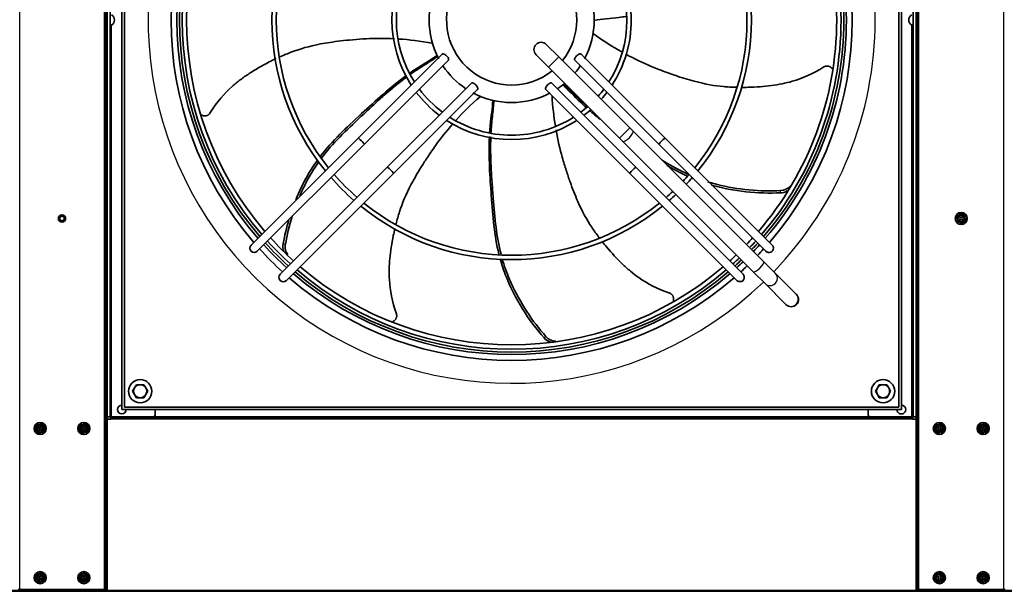
# Model space of a CAD drawing. Units: inches. Extents: x 0 to 655, y 0 to 425.
# Drawn here: x 352 to 394, y 246 to 271 of the extents above; entities that cross this region are included whole.
import ezdxf

# ---------------------------------------------------------------- set-up
doc = ezdxf.new("R2010")
doc.units = ezdxf.units.IN
doc.header["$LTSCALE"] = 66.666667
doc.header["$MEASUREMENT"] = 0
for name, color, linetype in [('0101N-0016A', 7, 'Continuous'), ('0105N-0035A', 7, 'Continuous'), ('0123N-0004A', 7, 'Continuous'), ('0510F-3720', 7, 'Continuous'), ('0510F-3723', 7, 'Continuous'), ('0510F-3727', 7, 'Continuous'), ('Default', 7, 'Continuous'), ('DUNLI_710', 7, 'Continuous')]:
    doc.layers.add(name, color=color, linetype=linetype)

# ---------------------------------------------------------------- blocks, each defined once
blk = doc.blocks.new('SE1')
at = {"layer": '0101N-0016A', "color": 7, "linetype": 'Continuous', "lineweight": 35}
for p, q in [((357.120826, 255.195012), (357.202016, 255.335637)), ((357.202016, 255.335637), (357.364395, 255.335637)), ((357.364395, 255.335637), (357.526775, 255.335637)), ((357.526775, 255.335637), (357.607965, 255.195012)), ((389.010589, 255.195012), (389.091779, 255.335637)), ((389.091779, 255.335637), (389.254159, 255.335637)), ((389.254159, 255.335637), (389.416539, 255.335637)), ((389.416539, 255.335637), (389.497729, 255.195012)), ((357.039636, 255.054387), (357.120826, 255.195012)), ((357.120826, 254.913762), (357.039636, 255.054387)), ((357.202016, 254.773137), (357.120826, 254.913762)), ((357.607965, 254.913762), (357.526775, 254.773137)), ((357.607965, 255.195012), (357.689155, 255.054387)), ((357.689155, 255.054387), (357.607965, 254.913762)), ((388.9294, 255.054387), (389.010589, 255.195012)), ((389.010589, 254.913762), (388.9294, 255.054387)), ((389.091779, 254.773137), (389.010589, 254.913762)), ((389.497729, 254.913762), (389.416539, 254.773137)), ((389.497729, 255.195012), (389.578919, 255.054387)), ((389.578919, 255.054387), (389.497729, 254.913762)), ((357.364395, 254.773137), (357.202016, 254.773137)), ((357.526775, 254.773137), (357.364395, 254.773137)), ((389.254159, 254.773137), (389.091779, 254.773137)), ((389.416539, 254.773137), (389.254159, 254.773137))]:
    blk.add_line(p, q, dxfattribs=at)
for centre, start, end in [((357.364395, 255.054387), 90, 150), ((357.364395, 255.054387), 30, 90), ((389.254159, 255.054387), 90, 150), ((389.254159, 255.054387), 30, 90), ((357.364395, 255.054387), 150, 210), ((357.364395, 255.054387), 210, 270), ((357.364395, 255.054387), 270, 330), ((357.364395, 255.054387), 330, 30), ((389.254159, 255.054387), 150, 210), ((389.254159, 255.054387), 210, 270), ((389.254159, 255.054387), 270, 330), ((389.254159, 255.054387), 330, 30)]:
    blk.add_arc(centre, 0.28125, start, end, dxfattribs=at)
at = {"layer": '0105N-0035A', "color": 7, "linetype": 'Continuous', "lineweight": 35}
for p, q in [((392.517198, 262.638141), (392.423452, 262.584017)), ((392.423452, 262.584017), (392.423452, 262.475769)), ((392.492854, 262.489936), (392.454834, 262.482175)), ((392.492854, 262.489936), (392.714034, 262.535086)), ((392.610944, 262.692265), (392.517198, 262.638141)), ((392.70469, 262.638141), (392.610944, 262.692265)), ((392.798436, 262.584017), (392.70469, 262.638141)), ((392.752054, 262.542847), (392.714034, 262.535086)), ((392.783435, 262.549253), (392.752054, 262.542847)), ((392.783435, 262.549253), (392.798436, 262.552315)), ((392.798436, 262.552315), (392.798436, 262.584017)), ((392.798436, 262.475769), (392.798436, 262.508674)), ((392.454834, 262.482175), (392.423452, 262.475769)), ((392.423452, 262.475769), (392.423452, 262.442864)), ((392.438453, 262.402284), (392.423452, 262.399222)), ((392.423452, 262.399222), (392.423452, 262.36752)), ((392.423452, 262.36752), (392.517198, 262.313396)), ((392.438453, 262.402284), (392.469834, 262.40869)), ((392.469834, 262.40869), (392.507854, 262.416451)), ((392.729034, 262.461601), (392.507854, 262.416451)), ((392.517198, 262.313396), (392.610944, 262.259272)), ((392.610944, 262.259272), (392.70469, 262.313396)), ((392.70469, 262.313396), (392.798436, 262.36752)), ((392.729034, 262.461601), (392.767054, 262.469363)), ((392.767054, 262.469363), (392.798436, 262.475769)), ((392.798436, 262.36752), (392.798436, 262.475769)), ((352.959862, 253.63976), (352.905738, 253.546014)), ((352.991564, 253.63976), (352.959862, 253.63976)), ((352.994626, 253.62476), (352.991564, 253.63976)), ((352.994626, 253.62476), (353.001032, 253.593378)), ((353.068111, 253.63976), (353.035206, 253.63976)), ((353.176359, 253.63976), (353.068111, 253.63976)), ((353.074517, 253.608379), (353.068111, 253.63976)), ((353.082278, 253.570359), (353.074517, 253.608379)), ((353.230483, 253.546014), (353.176359, 253.63976)), ((354.838862, 253.63976), (354.784738, 253.546014)), ((354.870564, 253.63976), (354.838862, 253.63976)), ((354.873626, 253.62476), (354.870564, 253.63976)), ((354.873626, 253.62476), (354.880032, 253.593378)), ((354.947111, 253.63976), (354.914206, 253.63976)), ((355.055359, 253.63976), (354.947111, 253.63976)), ((354.953517, 253.608379), (354.947111, 253.63976)), ((354.961278, 253.570359), (354.953517, 253.608379)), ((355.109483, 253.546014), (355.055359, 253.63976)), ((391.563195, 253.63976), (391.509071, 253.546014)), ((391.594897, 253.63976), (391.563195, 253.63976)), ((391.597959, 253.62476), (391.594897, 253.63976)), ((391.597959, 253.62476), (391.604365, 253.593378)), ((391.671444, 253.63976), (391.638539, 253.63976)), ((391.779692, 253.63976), (391.671444, 253.63976)), ((391.67785, 253.608379), (391.671444, 253.63976)), ((391.685611, 253.570359), (391.67785, 253.608379)), ((391.833817, 253.546014), (391.779692, 253.63976)), ((393.442195, 253.63976), (393.388071, 253.546014)), ((393.473897, 253.63976), (393.442195, 253.63976)), ((393.476959, 253.62476), (393.473897, 253.63976)), ((393.476959, 253.62476), (393.483365, 253.593378)), ((393.550444, 253.63976), (393.517539, 253.63976)), ((393.658692, 253.63976), (393.550444, 253.63976)), ((393.55685, 253.608379), (393.550444, 253.63976)), ((393.564611, 253.570359), (393.55685, 253.608379)), ((393.712817, 253.546014), (393.658692, 253.63976)), ((352.905738, 253.546014), (352.851614, 253.452269)), ((352.851614, 253.452269), (352.905738, 253.358523)), ((352.905738, 253.358523), (352.959862, 253.264777)), ((352.959862, 253.264777), (353.068111, 253.264777)), ((353.001032, 253.593378), (353.008793, 253.555358)), ((353.053943, 253.334178), (353.008793, 253.555358)), ((353.053943, 253.334178), (353.061705, 253.296158)), ((353.061705, 253.296158), (353.068111, 253.264777)), ((353.068111, 253.264777), (353.101016, 253.264777)), ((353.082278, 253.570359), (353.127428, 253.349179)), ((353.135189, 253.311159), (353.127428, 253.349179)), ((353.141595, 253.279777), (353.135189, 253.311159)), ((353.141595, 253.279777), (353.144657, 253.264777)), ((353.144657, 253.264777), (353.176359, 253.264777)), ((353.176359, 253.264777), (353.230483, 253.358523)), ((353.284607, 253.452269), (353.230483, 253.546014)), ((353.230483, 253.358523), (353.284607, 253.452269)), ((354.784738, 253.546014), (354.730614, 253.452269)), ((354.730614, 253.452269), (354.784738, 253.358523)), ((354.784738, 253.358523), (354.838862, 253.264777)), ((354.838862, 253.264777), (354.947111, 253.264777)), ((354.880032, 253.593378), (354.887793, 253.555358)), ((354.932943, 253.334178), (354.887793, 253.555358)), ((354.932943, 253.334178), (354.940705, 253.296158)), ((354.940705, 253.296158), (354.947111, 253.264777)), ((354.947111, 253.264777), (354.980016, 253.264777)), ((354.961278, 253.570359), (355.006428, 253.349179)), ((355.014189, 253.311159), (355.006428, 253.349179)), ((355.020595, 253.279777), (355.014189, 253.311159)), ((355.020595, 253.279777), (355.023657, 253.264777)), ((355.023657, 253.264777), (355.055359, 253.264777)), ((355.055359, 253.264777), (355.109483, 253.358523)), ((355.163607, 253.452269), (355.109483, 253.546014)), ((355.109483, 253.358523), (355.163607, 253.452269)), ((391.509071, 253.546014), (391.454947, 253.452269)), ((391.454947, 253.452269), (391.509071, 253.358523)), ((391.509071, 253.358523), (391.563195, 253.264777)), ((391.563195, 253.264777), (391.671444, 253.264777)), ((391.604365, 253.593378), (391.612127, 253.555358)), ((391.657277, 253.334178), (391.612127, 253.555358)), ((391.657277, 253.334178), (391.665038, 253.296158)), ((391.665038, 253.296158), (391.671444, 253.264777)), ((391.671444, 253.264777), (391.704349, 253.264777)), ((391.685611, 253.570359), (391.730761, 253.349179)), ((391.738522, 253.311159), (391.730761, 253.349179)), ((391.744928, 253.279777), (391.738522, 253.311159)), ((391.744928, 253.279777), (391.747991, 253.264777)), ((391.747991, 253.264777), (391.779692, 253.264777)), ((391.779692, 253.264777), (391.833817, 253.358523)), ((391.887941, 253.452269), (391.833817, 253.546014)), ((391.833817, 253.358523), (391.887941, 253.452269)), ((393.388071, 253.546014), (393.333947, 253.452269)), ((393.333947, 253.452269), (393.388071, 253.358523)), ((393.388071, 253.358523), (393.442195, 253.264777)), ((393.442195, 253.264777), (393.550444, 253.264777)), ((393.483365, 253.593378), (393.491127, 253.555358)), ((393.536277, 253.334178), (393.491127, 253.555358)), ((393.536277, 253.334178), (393.544038, 253.296158)), ((393.544038, 253.296158), (393.550444, 253.264777)), ((393.550444, 253.264777), (393.583349, 253.264777)), ((393.564611, 253.570359), (393.609761, 253.349179)), ((393.617522, 253.311159), (393.609761, 253.349179)), ((393.623928, 253.279777), (393.617522, 253.311159)), ((393.623928, 253.279777), (393.626991, 253.264777)), ((393.626991, 253.264777), (393.658692, 253.264777)), ((393.658692, 253.264777), (393.712817, 253.358523)), ((393.766941, 253.452269), (393.712817, 253.546014)), ((393.712817, 253.358523), (393.766941, 253.452269)), ((352.905738, 247.140014), (352.851614, 247.046269)), ((352.851614, 247.046269), (352.905738, 246.952523)), ((352.959862, 247.23376), (352.905738, 247.140014)), ((352.905738, 246.952523), (352.959862, 246.858777)), ((352.991564, 247.23376), (352.959862, 247.23376)), ((352.959862, 246.858777), (353.068111, 246.858777)), ((352.994626, 247.21876), (352.991564, 247.23376)), ((352.994626, 247.21876), (353.001032, 247.187378)), ((353.001032, 247.187378), (353.008793, 247.149358)), ((353.053943, 246.928178), (353.008793, 247.149358)), ((353.068111, 247.23376), (353.035206, 247.23376)), ((353.053943, 246.928178), (353.061705, 246.890158)), ((353.061705, 246.890158), (353.068111, 246.858777)), ((353.176359, 247.23376), (353.068111, 247.23376)), ((353.074517, 247.202379), (353.068111, 247.23376)), ((353.068111, 246.858777), (353.101016, 246.858777)), ((353.082278, 247.164359), (353.074517, 247.202379)), ((353.082278, 247.164359), (353.127428, 246.943179)), ((353.135189, 246.905159), (353.127428, 246.943179)), ((353.141595, 246.873777), (353.135189, 246.905159)), ((353.141595, 246.873777), (353.144657, 246.858777)), ((353.144657, 246.858777), (353.176359, 246.858777)), ((353.230483, 247.140014), (353.176359, 247.23376)), ((353.176359, 246.858777), (353.230483, 246.952523)), ((353.284607, 247.046269), (353.230483, 247.140014)), ((353.230483, 246.952523), (353.284607, 247.046269)), ((354.784738, 247.140014), (354.730614, 247.046269)), ((354.730614, 247.046269), (354.784738, 246.952523)), ((354.838862, 247.23376), (354.784738, 247.140014)), ((354.784738, 246.952523), (354.838862, 246.858777)), ((354.870564, 247.23376), (354.838862, 247.23376)), ((354.838862, 246.858777), (354.947111, 246.858777)), ((354.873626, 247.21876), (354.870564, 247.23376)), ((354.873626, 247.21876), (354.880032, 247.187378)), ((354.880032, 247.187378), (354.887793, 247.149358)), ((354.932943, 246.928178), (354.887793, 247.149358)), ((354.947111, 247.23376), (354.914206, 247.23376)), ((354.932943, 246.928178), (354.940705, 246.890158)), ((354.940705, 246.890158), (354.947111, 246.858777)), ((355.055359, 247.23376), (354.947111, 247.23376)), ((354.953517, 247.202379), (354.947111, 247.23376)), ((354.947111, 246.858777), (354.980016, 246.858777)), ((354.961278, 247.164359), (354.953517, 247.202379)), ((354.961278, 247.164359), (355.006428, 246.943179)), ((355.014189, 246.905159), (355.006428, 246.943179)), ((355.020595, 246.873777), (355.014189, 246.905159)), ((355.020595, 246.873777), (355.023657, 246.858777)), ((355.023657, 246.858777), (355.055359, 246.858777)), ((355.109483, 247.140014), (355.055359, 247.23376)), ((355.055359, 246.858777), (355.109483, 246.952523)), ((355.163607, 247.046269), (355.109483, 247.140014)), ((355.109483, 246.952523), (355.163607, 247.046269)), ((391.509071, 247.140014), (391.454947, 247.046269)), ((391.454947, 247.046269), (391.509071, 246.952523)), ((391.563195, 247.23376), (391.509071, 247.140014)), ((391.509071, 246.952523), (391.563195, 246.858777)), ((391.594897, 247.23376), (391.563195, 247.23376)), ((391.563195, 246.858777), (391.671444, 246.858777)), ((391.597959, 247.21876), (391.594897, 247.23376)), ((391.597959, 247.21876), (391.604365, 247.187378)), ((391.604365, 247.187378), (391.612127, 247.149358)), ((391.657277, 246.928178), (391.612127, 247.149358)), ((391.671444, 247.23376), (391.638539, 247.23376)), ((391.657277, 246.928178), (391.665038, 246.890158)), ((391.665038, 246.890158), (391.671444, 246.858777)), ((391.779692, 247.23376), (391.671444, 247.23376)), ((391.67785, 247.202379), (391.671444, 247.23376)), ((391.671444, 246.858777), (391.704349, 246.858777)), ((391.685611, 247.164359), (391.67785, 247.202379)), ((391.685611, 247.164359), (391.730761, 246.943179)), ((391.738522, 246.905159), (391.730761, 246.943179)), ((391.744928, 246.873777), (391.738522, 246.905159)), ((391.744928, 246.873777), (391.747991, 246.858777)), ((391.747991, 246.858777), (391.779692, 246.858777)), ((391.833817, 247.140014), (391.779692, 247.23376)), ((391.779692, 246.858777), (391.833817, 246.952523)), ((391.887941, 247.046269), (391.833817, 247.140014)), ((391.833817, 246.952523), (391.887941, 247.046269)), ((393.388071, 247.140014), (393.333947, 247.046269)), ((393.333947, 247.046269), (393.388071, 246.952523)), ((393.442195, 247.23376), (393.388071, 247.140014)), ((393.388071, 246.952523), (393.442195, 246.858777)), ((393.473897, 247.23376), (393.442195, 247.23376)), ((393.442195, 246.858777), (393.550444, 246.858777)), ((393.476959, 247.21876), (393.473897, 247.23376)), ((393.476959, 247.21876), (393.483365, 247.187378)), ((393.483365, 247.187378), (393.491127, 247.149358)), ((393.536277, 246.928178), (393.491127, 247.149358)), ((393.550444, 247.23376), (393.517539, 247.23376)), ((393.536277, 246.928178), (393.544038, 246.890158)), ((393.544038, 246.890158), (393.550444, 246.858777)), ((393.658692, 247.23376), (393.550444, 247.23376)), ((393.55685, 247.202379), (393.550444, 247.23376)), ((393.550444, 246.858777), (393.583349, 246.858777)), ((393.564611, 247.164359), (393.55685, 247.202379)), ((393.564611, 247.164359), (393.609761, 246.943179)), ((393.617522, 246.905159), (393.609761, 246.943179)), ((393.623928, 246.873777), (393.617522, 246.905159)), ((393.623928, 246.873777), (393.626991, 246.858777)), ((393.626991, 246.858777), (393.658692, 246.858777)), ((393.712817, 247.140014), (393.658692, 247.23376)), ((393.658692, 246.858777), (393.712817, 246.952523)), ((393.766941, 247.046269), (393.712817, 247.140014)), ((393.712817, 246.952523), (393.766941, 247.046269))]:
    blk.add_line(p, q, dxfattribs=at)
for centre in [(392.610944, 262.475769), (353.068111, 253.452269), (354.947111, 253.452269), (391.671444, 253.452269), (393.550444, 253.452269), (353.068111, 247.046269), (354.947111, 247.046269), (391.671444, 247.046269), (393.550444, 247.046269)]:
    blk.add_circle(centre, 0.26, dxfattribs=at)
for centre, radius, start, end in [((392.610944, 262.475769), 0.187492, 120, 180), ((392.610944, 262.475769), 0.156242, 25.4247606, 177.6501856), ((392.610944, 262.475769), 0.190874, 109.197884, 130.802116), ((392.610944, 262.475769), 0.118937, 29.9159508, 173.1589955), ((392.610944, 262.475769), 0.187492, 60, 120), ((392.610944, 262.475769), 0.190874, 49.197884, 70.802116), ((392.610944, 262.475769), 0.187492, 23.0749462, 60), ((392.610944, 262.475769), 0.187492, 203.0749462, 240), ((392.610944, 262.475769), 0.156242, 205.4247606, 357.6501856), ((392.610944, 262.475769), 0.190874, 229.197884, 250.802116), ((392.610944, 262.475769), 0.118937, 209.9159508, 353.1589955), ((392.610944, 262.475769), 0.187492, 240, 300), ((392.610944, 262.475769), 0.190874, 289.197884, 310.802116), ((392.610944, 262.475769), 0.187492, 300, 0), ((353.068111, 253.452269), 0.187492, 113.0749462, 150), ((353.068111, 253.452269), 0.187492, 30, 90), ((353.068111, 253.452269), 0.156242, 295.4247606, 87.6501856), ((354.947111, 253.452269), 0.187492, 113.0749462, 150), ((354.947111, 253.452269), 0.187492, 30, 90), ((354.947111, 253.452269), 0.156242, 295.4247606, 87.6501856), ((391.671444, 253.452269), 0.187492, 113.0749462, 150), ((391.671444, 253.452269), 0.187492, 30, 90), ((391.671444, 253.452269), 0.156242, 295.4247606, 87.6501856), ((393.550444, 253.452269), 0.187492, 113.0749462, 150), ((393.550444, 253.452269), 0.187492, 30, 90), ((393.550444, 253.452269), 0.156242, 295.4247606, 87.6501856), ((353.068111, 253.452269), 0.187492, 150, 210), ((353.068111, 253.452269), 0.190874, 139.197884, 160.802116), ((353.068111, 253.452269), 0.190874, 199.197884, 220.802116), ((353.068111, 253.452269), 0.187492, 210, 270), ((353.068111, 253.452269), 0.156242, 115.4247606, 267.6501856), ((353.068111, 253.452269), 0.118937, 119.9159508, 263.1589955), ((353.068111, 253.452269), 0.118937, 299.9159508, 83.1589955), ((353.068111, 253.452269), 0.187492, 293.0749462, 330), ((353.068111, 253.452269), 0.190874, 19.197884, 40.802116), ((353.068111, 253.452269), 0.190874, 319.197884, 340.802116), ((353.068111, 253.452269), 0.187492, 330, 30), ((354.947111, 253.452269), 0.187492, 150, 210), ((354.947111, 253.452269), 0.190874, 139.197884, 160.802116), ((354.947111, 253.452269), 0.190874, 199.197884, 220.802116), ((354.947111, 253.452269), 0.187492, 210, 270), ((354.947111, 253.452269), 0.156242, 115.4247606, 267.6501856), ((354.947111, 253.452269), 0.118937, 119.9159508, 263.1589955), ((354.947111, 253.452269), 0.118937, 299.9159508, 83.1589955), ((354.947111, 253.452269), 0.187492, 293.0749462, 330), ((354.947111, 253.452269), 0.190874, 19.197884, 40.802116), ((354.947111, 253.452269), 0.190874, 319.197884, 340.802116), ((354.947111, 253.452269), 0.187492, 330, 30), ((391.671444, 253.452269), 0.187492, 150, 210), ((391.671444, 253.452269), 0.190874, 139.197884, 160.802116), ((391.671444, 253.452269), 0.190874, 199.197884, 220.802116), ((391.671444, 253.452269), 0.187492, 210, 270), ((391.671444, 253.452269), 0.156242, 115.4247606, 267.6501856), ((391.671444, 253.452269), 0.118937, 119.9159508, 263.1589955), ((391.671444, 253.452269), 0.118937, 299.9159508, 83.1589955), ((391.671444, 253.452269), 0.187492, 293.0749462, 330), ((391.671444, 253.452269), 0.190874, 19.197884, 40.802116), ((391.671444, 253.452269), 0.190874, 319.197884, 340.802116), ((391.671444, 253.452269), 0.187492, 330, 30), ((393.550444, 253.452269), 0.187492, 150, 210), ((393.550444, 253.452269), 0.190874, 139.197884, 160.802116), ((393.550444, 253.452269), 0.190874, 199.197884, 220.802116), ((393.550444, 253.452269), 0.187492, 210, 270), ((393.550444, 253.452269), 0.156242, 115.4247606, 267.6501856), ((393.550444, 253.452269), 0.118937, 119.9159508, 263.1589955), ((393.550444, 253.452269), 0.118937, 299.9159508, 83.1589955), ((393.550444, 253.452269), 0.187492, 293.0749462, 330), ((393.550444, 253.452269), 0.190874, 19.197884, 40.802116), ((393.550444, 253.452269), 0.190874, 319.197884, 340.802116), ((393.550444, 253.452269), 0.187492, 330, 30), ((353.068111, 247.046269), 0.187492, 150, 210), ((353.068111, 247.046269), 0.190874, 139.197884, 160.802116), ((353.068111, 247.046269), 0.190874, 199.197884, 220.802116), ((353.068111, 247.046269), 0.187492, 113.0749462, 150), ((353.068111, 247.046269), 0.187492, 210, 270), ((353.068111, 247.046269), 0.156242, 115.4247606, 267.6501856), ((353.068111, 247.046269), 0.118937, 119.9159508, 263.1589955), ((353.068111, 247.046269), 0.187492, 30, 90), ((353.068111, 247.046269), 0.156242, 295.4247606, 87.6501856), ((353.068111, 247.046269), 0.118937, 299.9159508, 83.1589955), ((353.068111, 247.046269), 0.187492, 293.0749462, 330), ((353.068111, 247.046269), 0.190874, 19.197884, 40.802116), ((353.068111, 247.046269), 0.190874, 319.197884, 340.802116), ((353.068111, 247.046269), 0.187492, 330, 30), ((354.947111, 247.046269), 0.187492, 150, 210), ((354.947111, 247.046269), 0.190874, 139.197884, 160.802116), ((354.947111, 247.046269), 0.190874, 199.197884, 220.802116), ((354.947111, 247.046269), 0.187492, 113.0749462, 150), ((354.947111, 247.046269), 0.187492, 210, 270), ((354.947111, 247.046269), 0.156242, 115.4247606, 267.6501856), ((354.947111, 247.046269), 0.118937, 119.9159508, 263.1589955), ((354.947111, 247.046269), 0.187492, 30, 90), ((354.947111, 247.046269), 0.156242, 295.4247606, 87.6501856), ((354.947111, 247.046269), 0.118937, 299.9159508, 83.1589955), ((354.947111, 247.046269), 0.187492, 293.0749462, 330), ((354.947111, 247.046269), 0.190874, 19.197884, 40.802116), ((354.947111, 247.046269), 0.190874, 319.197884, 340.802116), ((354.947111, 247.046269), 0.187492, 330, 30), ((391.671444, 247.046269), 0.187492, 150, 210), ((391.671444, 247.046269), 0.190874, 139.197884, 160.802116), ((391.671444, 247.046269), 0.190874, 199.197884, 220.802116), ((391.671444, 247.046269), 0.187492, 113.0749462, 150), ((391.671444, 247.046269), 0.187492, 210, 270), ((391.671444, 247.046269), 0.156242, 115.4247606, 267.6501856), ((391.671444, 247.046269), 0.118937, 119.9159508, 263.1589955), ((391.671444, 247.046269), 0.187492, 30, 90), ((391.671444, 247.046269), 0.156242, 295.4247606, 87.6501856), ((391.671444, 247.046269), 0.118937, 299.9159508, 83.1589955), ((391.671444, 247.046269), 0.187492, 293.0749462, 330), ((391.671444, 247.046269), 0.190874, 19.197884, 40.802116), ((391.671444, 247.046269), 0.190874, 319.197884, 340.802116), ((391.671444, 247.046269), 0.187492, 330, 30), ((393.550444, 247.046269), 0.187492, 150, 210), ((393.550444, 247.046269), 0.190874, 139.197884, 160.802116), ((393.550444, 247.046269), 0.190874, 199.197884, 220.802116), ((393.550444, 247.046269), 0.187492, 113.0749462, 150), ((393.550444, 247.046269), 0.187492, 210, 270), ((393.550444, 247.046269), 0.156242, 115.4247606, 267.6501856), ((393.550444, 247.046269), 0.118937, 119.9159508, 263.1589955), ((393.550444, 247.046269), 0.187492, 30, 90), ((393.550444, 247.046269), 0.156242, 295.4247606, 87.6501856), ((393.550444, 247.046269), 0.118937, 299.9159508, 83.1589955), ((393.550444, 247.046269), 0.187492, 293.0749462, 330), ((393.550444, 247.046269), 0.190874, 19.197884, 40.802116), ((393.550444, 247.046269), 0.190874, 319.197884, 340.802116), ((393.550444, 247.046269), 0.187492, 330, 30)]:
    blk.add_arc(centre, radius, start, end, dxfattribs=at)
at = {"layer": '0123N-0004A', "color": 7, "linetype": 'Continuous', "lineweight": 35}
for centre in [(357.364395, 255.054387), (389.254159, 255.054387)]:
    blk.add_circle(centre, 0.5, dxfattribs=at)
at = {"layer": '0510F-3720', "color": 7, "linetype": 'Continuous', "lineweight": 35}
for p, q in [((356.101361, 253.850269), (355.947111, 253.850269)), ((356.101361, 253.952269), (356.101361, 253.921269)), ((356.101361, 253.921269), (356.101361, 253.850269)), ((390.517194, 253.921269), (356.101361, 253.921269)), ((390.517194, 253.921269), (390.517194, 253.952269)), ((390.517194, 253.850269), (390.517194, 253.921269)), ((390.671444, 253.850269), (390.517194, 253.850269)), ((315.466777, 246.461269), (431.151777, 246.461269))]:
    blk.add_line(p, q, dxfattribs=at)
at = {"layer": '0510F-3720', "color": 7, "linetype": 'Continuous', "lineweight": 30}
for p, q in [((390.517194, 253.850269), (356.101361, 253.850269)), ((388.733444, 253.952269), (357.885111, 253.952269)), ((431.868027, 246.492269), (314.750527, 246.492269))]:
    blk.add_line(p, q, dxfattribs=at)
at = {"layer": '0510F-3723', "color": 7, "linetype": 'Continuous', "lineweight": 35}
for p, q in [((356.070111, 253.952269), (356.070111, 288.046269)), ((390.548444, 253.952269), (390.548444, 288.046269)), ((358.010111, 254.077269), (358.010111, 254.266985)), ((388.608444, 254.077269), (388.608444, 254.266985)), ((356.070111, 253.952269), (355.947111, 253.952269)), ((356.070111, 253.952269), (356.133111, 253.952269)), ((356.133111, 253.952269), (357.885111, 253.952269)), ((388.733444, 253.952269), (390.485444, 253.952269)), ((390.485444, 253.952269), (390.548444, 253.952269)), ((390.671444, 253.952269), (390.548444, 253.952269))]:
    blk.add_line(p, q, dxfattribs=at)
at = {"layer": '0510F-3723', "color": 7, "linetype": 'Continuous', "lineweight": 30}
for p, q in [((356.133111, 253.952269), (356.133111, 270.78135)), ((390.485444, 253.952269), (390.485444, 270.78135))]:
    blk.add_line(p, q, dxfattribs=at)
at = {"layer": '0510F-3723', "color": 7, "linetype": 'Continuous', "lineweight": 35}
blk.add_circle((354.007611, 262.475769), 0.097, dxfattribs=at)
for centre, radius, start, end in [((356.010588, 270.999269), 0.25, 299.3463956, 60.6536044), ((390.607966, 270.999269), 0.25, 119.3463956, 240.6536044), ((355.848535, 271.620569), 0.886155, 284.407011, 288.7315824), ((355.967525, 271.028617), 0.297589, 290.1648146, 303.8087857), ((390.770019, 271.620569), 0.886155, 251.2684176, 255.592989), ((390.65175, 271.030033), 0.299167, 236.2273619, 249.7990378), ((356.576777, 254.266769), 0.1875, 90, 0), ((390.041777, 254.266769), 0.1875, 0, 90), ((356.576777, 254.266769), 0.1875, 0, 0.0661684), ((357.885111, 254.077269), 0.125, 270, 0), ((388.733444, 254.077269), 0.125, 180, 270), ((390.041777, 254.266769), 0.1875, 179.9338316, 0)]:
    blk.add_arc(centre, radius, start, end, dxfattribs=at)
at = {"layer": '0510F-3727', "color": 7, "linetype": 'Continuous', "lineweight": 30}
for p, q in [((352.191111, 246.546269), (352.191111, 295.452269)), ((355.824111, 295.452269), (355.824111, 246.546269)), ((390.794444, 246.546269), (390.794444, 295.452269)), ((394.427444, 295.452269), (394.427444, 246.546269)), ((355.887111, 246.796269), (355.947111, 246.796269)), ((390.671444, 246.796269), (390.731444, 246.796269))]:
    blk.add_line(p, q, dxfattribs=at)
at = {"layer": '0510F-3727', "color": 7, "linetype": 'Continuous', "lineweight": 35}
for p, q in [((355.887111, 295.202269), (355.887111, 246.796269)), ((355.947111, 295.202269), (355.947111, 246.796269)), ((390.671444, 246.796269), (390.671444, 295.202269)), ((390.731444, 246.796269), (390.731444, 295.202269)), ((352.128111, 246.546269), (352.191111, 246.546269)), ((352.191111, 246.546269), (355.824111, 246.546269)), ((355.824111, 246.546269), (355.887111, 246.546269)), ((355.887111, 246.546269), (355.887111, 246.796269)), ((355.947111, 246.546269), (355.887111, 246.546269)), ((355.947111, 246.796269), (355.947111, 246.546269)), ((390.671444, 246.546269), (390.671444, 246.796269)), ((390.731444, 246.546269), (390.671444, 246.546269)), ((390.731444, 246.796269), (390.731444, 246.546269)), ((390.731444, 246.546269), (390.794444, 246.546269)), ((390.794444, 246.546269), (394.427444, 246.546269)), ((394.427444, 246.546269), (394.490444, 246.546269))]:
    blk.add_line(p, q, dxfattribs=at)
blk.add_circle((354.007611, 262.475769), 0.15625, dxfattribs=at)
at = {"layer": 'DUNLI_710', "color": 7, "linetype": 'Continuous', "lineweight": 35}
for p, q in [((356.576994, 254.266985), (356.576994, 287.731552)), ((356.685994, 287.622552), (356.685994, 254.375985)), ((389.932561, 254.375985), (389.932561, 287.622552)), ((390.041561, 287.731552), (390.041561, 254.266985)), ((375.328638, 269.42185), (374.798308, 269.95218)), ((370.329396, 269.534552), (366.721544, 265.9267)), ((366.986709, 265.661535), (370.594561, 269.269387)), ((374.356366, 269.510238), (374.886696, 268.979908)), ((378.380953, 266.369535), (375.328638, 269.42185)), ((376.023994, 269.269387), (379.631846, 265.661535)), ((379.897011, 265.9267), (376.289159, 269.534552)), ((374.886696, 268.979908), (377.939011, 265.927593)), ((371.579396, 268.284552), (367.971544, 264.6767)), ((368.236709, 264.411535), (371.844561, 268.019387)), ((374.773994, 268.019387), (378.381846, 264.411535)), ((378.647011, 264.6767), (375.039159, 268.284552)), ((378.524529, 266.225959), (378.380953, 266.369535)), ((366.721544, 265.9267), (362.12535, 261.330506)), ((377.939011, 265.927593), (378.082587, 265.784017)), ((384.12507, 260.625418), (378.524529, 266.225959)), ((384.493205, 261.330506), (379.897011, 265.9267)), ((362.390515, 261.065341), (366.986709, 265.661535)), ((378.082587, 265.784017), (383.683128, 260.183476)), ((379.631846, 265.661535), (384.22804, 261.065341)), ((367.971544, 264.6767), (363.37535, 260.080506)), ((383.243205, 260.080506), (378.647011, 264.6767)), ((363.640515, 259.815341), (368.236709, 264.411535)), ((378.381846, 264.411535), (382.97804, 259.815341)), ((384.629398, 260.12109), (384.12507, 260.625418)), ((383.683128, 260.183476), (384.187456, 259.679148)), ((385.526778, 259.223709), (384.629398, 260.12109)), ((384.187456, 259.679148), (385.084836, 258.781768)), ((385.533702, 259.216786), (385.526778, 259.223709)), ((385.084836, 258.781768), (385.091819, 258.774785)), ((390.041561, 254.266985), (356.576994, 254.266985)), ((356.685994, 254.375985), (389.932561, 254.375985))]:
    blk.add_line(p, q, dxfattribs=at)
at = {"layer": 'DUNLI_710', "color": 7, "linetype": 'Continuous', "lineweight": 30}
for p, q in [((375.328638, 269.42185), (374.886696, 268.979908)), ((378.380953, 266.369535), (377.939011, 265.927593))]:
    blk.add_line(p, q, dxfattribs=at)
for start, end in [(0, 313.8524898), (316.1475102, 0)]:
    blk.add_arc((373.309277, 270.999269), 15.604331, start, end, dxfattribs=at)
at = {"layer": 'DUNLI_710', "color": 7, "linetype": 'Continuous', "lineweight": 35}
for centre, radius, start, end in [((373.309277, 270.999269), 14.620079, 139.2024963, 220.7975037), ((373.309277, 270.999269), 14.370079, 139.2757431, 220.7242569), ((373.309277, 270.999269), 14.261079, 139.3084849, 220.6915151), ((373.309277, 270.999269), 14.261079, 0, 40.6915151), ((373.309277, 270.999269), 14.370079, 0, 40.7242569), ((373.309277, 270.999269), 14.620079, 319.2024963, 40.7975037), ((373.309277, 270.999269), 14.140883, 139.3451764, 220.6548236), ((373.309277, 270.999269), 13.953383, 139.4036796, 220.5963204), ((373.309277, 270.999269), 13.953383, 0, 40.5963204), ((373.309277, 270.999269), 14.140883, 0, 40.6548236), ((373.309277, 270.999269), 10.290262, 140.9762525, 219.0237475), ((373.309277, 270.999269), 10.102762, 141.0875828, 218.9124172), ((373.309277, 270.999269), 10.102762, 0, 38.9124172), ((373.309277, 270.999269), 10.290262, 0, 39.0237475), ((373.309277, 270.999269), 5.137057, 147.0379648, 212.9620352), ((373.309277, 270.999269), 4.949557, 147.5012243, 212.4987757), ((373.309277, 270.999269), 2.793307, 0, 308.576613), ((373.309277, 270.999269), 4.949557, 327.5012243, 32.4987757), ((373.309277, 270.999269), 5.137057, 0, 32.9620352), ((373.309277, 270.999269), 3.543307, 152.0423032, 207.9576968), ((373.309277, 270.999269), 3.543307, 332.0423032, 27.9576968), ((373.309277, 270.999269), 2.793307, 321.423387, 0), ((373.309277, 270.999269), 5.137057, 327.0379648, 0), ((373.309277, 270.999269), 10.102762, 321.0875828, 0), ((373.309277, 270.999269), 10.290262, 320.9762525, 0), ((373.309277, 270.999269), 13.953383, 319.4036796, 0), ((373.309277, 270.999269), 14.140883, 319.3451764, 0), ((373.309277, 270.999269), 14.261079, 319.3084849, 0), ((373.309277, 270.999269), 14.370079, 319.2757431, 0), ((374.577337, 269.731209), 0.3125, 45, 225), ((373.309277, 270.999269), 3.543307, 213.6655983, 236.3344017), ((373.309277, 270.999269), 3.543307, 320.0597433, 326.3344017), ((373.309277, 270.999269), 4.949557, 216.9118703, 233.0881297), ((373.309277, 270.999269), 3.543307, 303.6655983, 309.9402567), ((373.309277, 270.999269), 4.949557, 318.6198892, 323.0881297), ((373.309277, 270.999269), 5.137057, 217.2089516, 232.7910484), ((373.309277, 270.999269), 3.543307, 242.0423032, 297.9576968), ((373.309277, 270.999269), 5.137057, 318.4875985, 322.7910484), ((373.309277, 270.999269), 4.949557, 306.9118703, 311.0947699), ((373.309277, 270.999269), 5.137057, 307.2089516, 311.4163223), ((373.309277, 270.999269), 4.949557, 237.5012243, 270), ((373.309277, 270.999269), 4.949557, 270, 302.4987757), ((373.309277, 270.999269), 5.137057, 237.0379648, 302.9620352), ((373.309277, 270.999269), 10.290262, 221.1195979, 228.8804021), ((373.309277, 270.999269), 10.102762, 221.0474671, 228.9525329), ((373.309277, 270.999269), 10.102762, 316.7725636, 318.8777585), ((373.309277, 270.999269), 10.290262, 316.7402555, 318.7303829), ((384.852324, 264.213274), 0.537621, 269.9286273, 321.8583832), ((373.309277, 270.999269), 10.102762, 311.0474671, 313.2274364), ((373.309277, 270.999269), 10.290262, 311.1195979, 313.2597445), ((384.857557, 264.111981), 0.534009, 269.4716887, 301.6462249), ((373.309277, 270.999269), 10.290262, 230.9745285, 309.0237475), ((373.309277, 270.999269), 10.102762, 231.0875828, 308.9124172), ((362.257932, 261.197923), 0.1875, 135, 315), ((373.309277, 270.999269), 14.370079, 222.2223209, 227.7776791), ((373.309277, 270.999269), 14.261079, 222.2010737, 227.655621), ((373.309277, 270.999269), 14.140883, 222.1772641, 227.8227359), ((373.309277, 270.999269), 13.953383, 222.139302, 227.860698), ((364.024934, 261.273094), 0.534009, 166.6145458, 203.4891647), ((364.124852, 261.255656), 0.537621, 167.0714845, 219.0012403), ((373.309277, 270.999269), 13.953383, 316.2833037, 317.860698), ((373.309277, 270.999269), 14.140883, 316.266285, 317.8227359), ((373.309277, 270.999269), 14.261079, 316.2556108, 317.7989263), ((373.309277, 270.999269), 14.370079, 316.2460852, 317.7776791), ((384.360622, 261.197923), 0.1875, 0, 45), ((373.309277, 270.999269), 14.620079, 222.2698549, 227.7301451), ((373.309277, 270.999269), 13.953383, 312.139302, 313.7166963), ((373.309277, 270.999269), 14.620079, 316.2247742, 317.7301451), ((384.360622, 261.197923), 0.1875, 225, 0), ((373.309277, 270.999269), 13.953383, 229.4036796, 310.5963204), ((373.309277, 270.999269), 14.140883, 312.1772641, 313.733715), ((373.309277, 270.999269), 14.261079, 312.344379, 313.7443892), ((373.309277, 270.999269), 14.370079, 312.2223209, 313.7539148), ((373.309277, 270.999269), 14.620079, 312.2698549, 313.7752258), ((363.507932, 259.947923), 0.1875, 135, 315), ((373.309277, 270.999269), 14.370079, 229.2757431, 310.7242569), ((373.309277, 270.999269), 14.261079, 229.3084849, 310.6915151), ((373.309277, 270.999269), 14.140883, 229.3451764, 310.6548236), ((383.110622, 259.947923), 0.1875, 225, 0), ((383.110622, 259.947923), 0.1875, 0, 45), ((373.309277, 270.999269), 14.620079, 229.2024963, 310.7975037), ((375.124813, 257.676306), 0.534009, 218.0431173, 255.9554439), ((375.200745, 257.743553), 0.537621, 218.5000559, 270.4298118)]:
    blk.add_arc(centre, radius, start, end, dxfattribs=at)
for centre, major_axis, ratio, start_param, end_param in [((370.461978, 269.40197), (0.132583, -0.132583), 0.433293256, 0, 3.141592654), ((376.156576, 269.40197), (0.132583, 0.132583), 0.433293256, 0, 3.141592654), ((371.711978, 268.15197), (0.132583, -0.132583), 0.433293256, 0, 3.141592654), ((374.906576, 268.15197), (0.132583, 0.132583), 0.433293256, 0, 3.141592654), ((366.854126, 265.794117), (-0.132583, 0.132583), 0.092878138, 3.141592654, 6.283185307), ((379.764428, 265.794117), (0.132583, 0.132583), 0.092878138, 0, 3.141592654), ((368.104126, 264.544117), (0.132583, -0.132583), 0.092878138, 0, 3.141592654), ((378.514428, 264.544117), (0.132583, 0.132583), 0.092878138, 0, 3.141592654)]:
    blk.add_ellipse(centre, major_axis=major_axis, ratio=ratio, start_param=start_param, end_param=end_param, dxfattribs=at)
at = {"layer": 'DUNLI_710', "color": 7, "linetype": 'Continuous', "lineweight": 30}
for centre, major_axis, ratio, start_param, end_param in [((378.303558, 266.004988), (0.220971, 0.220971), 0.270729502, 3.141592654, 6.283185307), ((383.904099, 260.404447), (0.220971, 0.220971), 0.270729502, 3.141592654, 6.283185307), ((384.408427, 259.900119), (-0.220971, -0.220971), 0.98395714, 0, 3.141592654), ((385.305807, 259.002739), (-0.220971, -0.220971), 0.98395714, 0, 3.141592654)]:
    blk.add_ellipse(centre, major_axis=major_axis, ratio=ratio, start_param=start_param, end_param=end_param, dxfattribs=at)
at = {"layer": 'DUNLI_710', "color": 7, "linetype": 'Continuous', "lineweight": 35}
for points, knots in [([(376.852534, 270.9803), (377.183417, 271.037726), (377.651806, 271.068859), (378.115202, 271.135926), (378.215217, 271.151937)], [0, 0, 0, 0, 0.095356361, 0.121701734, 0.121701734, 0.121701734, 0.121701734]), ([(368.278631, 270.192599), (367.838995, 270.214632), (367.439396, 270.210722), (366.869585, 270.183472), (366.674701, 270.169226), (366.307283, 270.136622), (366.134845, 270.118597), (365.648033, 270.061113), (365.363978, 270.017636), (364.602932, 269.873154), (364.217078, 269.758104), (363.785248, 269.595536), (363.701408, 269.562085), (363.536222, 269.493418), (363.454692, 269.458206), (363.373217, 269.421817), (363.372411, 269.421457), (363.371606, 269.421097)], [0.0658839649, 0.0658839649, 0.0658839649, 0.0658839649, 0.124800488, 0.124800488, 0.1583428688, 0.1583428688, 0.1918852496, 0.1918852496, 0.2589700112, 0.2589700112, 0.3931395344, 0.3931395344, 0.4266819152, 0.4266819152, 0.460224296, 0.460224296, 0.4605594107, 0.4605594107, 0.4605594107, 0.4605594107]), ([(363.194504, 269.339922), (363.095376, 269.293341), (362.997825, 269.24555), (362.595776, 269.040421), (362.307294, 268.873011), (361.909103, 268.610905), (361.782418, 268.522139), (361.539892, 268.338852), (361.423857, 268.244048), (360.97007, 267.837483), (360.664478, 267.478726), (360.356632, 266.996064)], [0.4853309324, 0.4853309324, 0.4853309324, 0.4853309324, 0.5273090576, 0.5273090576, 0.6614785807, 0.6614785807, 0.7285633423, 0.7285633423, 0.7956481039, 0.7956481039, 1, 1, 1, 1]), ([(370.108683, 269.478998), (369.835484, 269.283693), (369.419251, 269.048037), (369.023875, 268.781015), (368.933609, 268.717905)], [0, 0, 0, 0, 0.095356361, 0.1240070324, 0.1240070324, 0.1240070324, 0.1240070324]), ([(370.129157, 269.436623), (369.949369, 269.307345), (369.750337, 269.183736), (369.448268, 268.993536), (369.347013, 268.929345), (369.149043, 268.79818), (369.052128, 268.731295), (368.956437, 268.662855)], [0, 0, 0, 0, 0.0625, 0.0625, 0.09375, 0.09375, 0.1244995235, 0.1244995235, 0.1244995235, 0.1244995235]), ([(378.221091, 269.527394), (378.5966, 269.324139), (378.948481, 269.159281), (379.4652, 268.940198), (379.646966, 268.868476), (379.992144, 268.738435), (380.155326, 268.679857), (380.618871, 268.520428), (380.893659, 268.436353), (381.642027, 268.236321), (382.039587, 268.172562), (382.499188, 268.131667), (382.589239, 268.125428), (382.76786, 268.115623), (382.856594, 268.111973), (382.954919, 268.109146), (382.964925, 268.108873), (382.974924, 268.108614)], [0.0673779511, 0.0673779511, 0.0673779511, 0.0673779511, 0.124800488, 0.124800488, 0.1583428688, 0.1583428688, 0.1918852496, 0.1918852496, 0.2589700112, 0.2589700112, 0.3931395344, 0.3931395344, 0.4266819152, 0.4266819152, 0.460224296, 0.460224296, 0.4640271507, 0.4640271507, 0.4640271507, 0.4640271507]), ([(383.180964, 268.105358), (383.277409, 268.104807), (383.373139, 268.105634), (383.81172, 268.115715), (384.14427, 268.141379), (384.616751, 268.204759), (384.769405, 268.229768), (385.067439, 268.289676), (385.213117, 268.324746), (385.798366, 268.494157), (386.229354, 268.684795), (386.716133, 268.986089)], [0.4902708088, 0.4902708088, 0.4902708088, 0.4902708088, 0.5273090576, 0.5273090576, 0.6614785807, 0.6614785807, 0.7285633423, 0.7285633423, 0.7956481039, 0.7956481039, 1, 1, 1, 1]), ([(387.071439, 268.903758), (387.070592, 268.905063), (387.069731, 268.90636), (387.062243, 268.917412), (387.054931, 268.926688), (387.03894, 268.94428), (387.030222, 268.952628), (387.011516, 268.968175), (387.001688, 268.975252), (386.981112, 268.98806), (386.970365, 268.993791), (386.947925, 269.003864), (386.936323, 269.008152), (386.912905, 269.015068), (386.901011, 269.017733), (386.876847, 269.021457), (386.864508, 269.022507), (386.840217, 269.022905), (386.828182, 269.022276), (386.804329, 269.019371), (386.792425, 269.01707), (386.757718, 269.007743), (386.736137, 268.99847), (386.716133, 268.986089)], [0.3042584359, 0.3042584359, 0.3042584359, 0.3042584359, 0.3125, 0.3125, 0.375, 0.375, 0.4375, 0.4375, 0.5, 0.5, 0.5625, 0.5625, 0.625, 0.625, 0.6875, 0.6875, 0.75, 0.75, 0.8125, 0.8125, 0.875, 0.875, 1, 1, 1, 1]), ([(368.782182, 268.610016), (368.083993, 268.103373), (366.730563, 266.852373), (365.608174, 265.810288), (365.094173, 265.139637)], [0.1401365332, 0.1401365332, 0.1401365332, 0.1401365332, 0.3647523911, 0.6205903623, 0.6205903623, 0.6205903623, 0.6205903623]), ([(368.804161, 268.551923), (368.469309, 268.3036), (368.149561, 268.0379), (367.66747, 267.614208), (367.496221, 267.458666), (367.161765, 267.150409), (366.998498, 266.997769), (366.520247, 266.551116), (366.217403, 266.265957), (365.651504, 265.684157), (365.388032, 265.387697), (365.144273, 265.064406)], [0.1409219209, 0.1409219209, 0.1409219209, 0.1409219209, 0.25, 0.25, 0.3125, 0.3125, 0.375, 0.375, 0.5, 0.5, 0.6235534567, 0.6235534567, 0.6235534567, 0.6235534567]), ([(375.503631, 268.217212), (375.754831, 267.994322), (376.07993, 267.63797), (376.431408, 267.309397), (376.5161, 267.23283)], [0, 0, 0, 0, 0.095356361, 0.1250573417, 0.1250573417, 0.1250573417, 0.1250573417]), ([(375.540387, 268.246602), (375.70643, 268.100089), (375.871229, 267.933552), (376.123877, 267.68138), (376.20899, 267.596948), (376.380859, 267.433186), (376.467572, 267.353638), (376.555525, 267.275628)], [0, 0, 0, 0, 0.0625, 0.0625, 0.09375, 0.09375, 0.1244779963, 0.1244779963, 0.1244779963, 0.1244779963]), ([(372.502335, 267.54907), (372.484693, 267.213704), (372.410476, 266.74798), (372.37274, 266.279098), (372.366019, 266.175859)], [0, 0, 0, 0, 0.095356361, 0.1222664964, 0.1222664964, 0.1222664964, 0.1222664964]), ([(372.548231, 267.538657), (372.537208, 267.31749), (372.509755, 267.084811), (372.470122, 266.730056), (372.457178, 266.61087), (372.437139, 266.383884), (372.429503, 266.276007), (372.423554, 266.168111)], [0, 0, 0, 0, 0.0625, 0.0625, 0.09375, 0.09375, 0.1219903484, 0.1219903484, 0.1219903484, 0.1219903484]), ([(359.966563, 266.941278), (359.969546, 266.938634), (359.972607, 266.93606), (359.984805, 266.926323), (359.994604, 266.919622), (360.015, 266.907769), (360.025612, 266.902583), (360.047652, 266.893672), (360.05913, 266.889933), (360.082728, 266.884042), (360.094654, 266.881931), (360.118749, 266.879318), (360.130918, 266.878818), (360.155507, 266.879478), (360.16782, 266.880649), (360.19192, 266.884579), (360.203793, 266.887338), (360.227179, 266.894467), (360.238752, 266.898875), (360.26081, 266.909056), (360.27138, 266.914845), (360.29161, 266.927811), (360.301337, 266.935049), (360.32856, 266.958511), (360.34398, 266.97623), (360.356632, 266.996064)], [0.22834783, 0.22834783, 0.22834783, 0.22834783, 0.25, 0.25, 0.3125, 0.3125, 0.375, 0.375, 0.4375, 0.4375, 0.5, 0.5, 0.5625, 0.5625, 0.625, 0.625, 0.6875, 0.6875, 0.75, 0.75, 0.8125, 0.8125, 0.875, 0.875, 1, 1, 1, 1]), ([(370.784075, 266.541259), (370.501162, 266.219255), (370.261256, 265.911821), (369.93201, 265.455874), (369.82164, 265.294625), (369.618049, 264.987038), (369.524629, 264.840982), (369.266049, 264.424536), (369.122936, 264.175346), (368.761392, 263.490252), (368.610765, 263.116848), (368.468625, 262.67787), (368.442504, 262.591465), (368.393198, 262.419504), (368.369895, 262.333807), (368.346593, 262.243734), (368.345423, 262.239196), (368.344255, 262.234658)], [0.0671911449, 0.0671911449, 0.0671911449, 0.0671911449, 0.124800488, 0.124800488, 0.1583428688, 0.1583428688, 0.1918852496, 0.1918852496, 0.2589700112, 0.2589700112, 0.3931395344, 0.3931395344, 0.4266819152, 0.4266819152, 0.460224296, 0.460224296, 0.4620043152, 0.4620043152, 0.4620043152, 0.4620043152]), ([(372.355605, 265.990255), (372.314493, 265.121774), (372.448715, 263.283449), (372.563673, 261.755697), (372.763752, 260.942174)], [0.1383913294, 0.1383913294, 0.1383913294, 0.1383913294, 0.3647523911, 0.6185982803, 0.6185982803, 0.6185982803, 0.6185982803]), ([(372.414906, 265.981608), (372.398763, 265.55478), (372.407062, 265.128793), (372.438215, 264.477775), (372.45305, 264.246909), (372.485525, 263.793225), (372.503069, 263.570409), (372.554092, 262.918013), (372.588218, 262.503446), (372.689332, 261.705541), (372.755315, 261.321649), (372.853078, 260.936676)], [0.1382624465, 0.1382624465, 0.1382624465, 0.1382624465, 0.25, 0.25, 0.3125, 0.3125, 0.375, 0.375, 0.5, 0.5, 0.6213067631, 0.6213067631, 0.6213067631, 0.6213067631]), ([(375.214578, 266.277476), (375.291034, 265.842663), (375.383983, 265.452894), (375.537586, 264.902565), (375.594841, 264.715737), (375.708386, 264.364786), (375.76433, 264.200682), (375.928699, 263.738867), (376.034294, 263.471609), (376.344502, 262.761793), (376.542528, 262.411215), (376.797111, 262.026387), (376.84838, 261.952092), (376.952082, 261.806327), (377.004553, 261.734677), (377.059735, 261.661246), (377.061842, 261.658447), (377.063949, 261.655648)], [0.0657379331, 0.0657379331, 0.0657379331, 0.0657379331, 0.124800488, 0.124800488, 0.1583428688, 0.1583428688, 0.1918852496, 0.1918852496, 0.2589700112, 0.2589700112, 0.3931395344, 0.3931395344, 0.4266819152, 0.4266819152, 0.460224296, 0.460224296, 0.4615547904, 0.4615547904, 0.4615547904, 0.4615547904]), ([(364.973929, 264.978438), (364.822827, 264.770186), (364.484929, 264.251491), (364.192868, 263.640498), (364.045612, 263.275615)], [0.6408016564, 0.6408016564, 0.6408016564, 0.6408016564, 0.718013855, 0.822800333, 0.822800333, 0.822800333, 0.822800333]), ([(365.023935, 264.90028), (364.94076, 264.783554), (364.860043, 264.663118), (364.725477, 264.447982), (364.670415, 264.355439), (364.562963, 264.165034), (364.510574, 264.067165), (364.37438, 263.799377), (364.293258, 263.625471), (364.217013, 263.447516)], [0.644164444, 0.644164444, 0.644164444, 0.644164444, 0.6875, 0.6875, 0.71875, 0.71875, 0.75, 0.75, 0.8023358194, 0.8023358194, 0.8023358194, 0.8023358194]), ([(379.772145, 264.974252), (379.798281, 264.958097), (379.824427, 264.942049), (380.190029, 264.71933), (380.532479, 264.530988), (380.895791, 264.367004)], [0.4906178698, 0.4906178698, 0.4906178698, 0.4906178698, 0.5, 0.5, 0.621719759, 0.621719759, 0.621719759, 0.621719759]), ([(381.736026, 264.047777), (381.761755, 264.039801), (381.787622, 264.031941), (381.918401, 263.993003), (382.025474, 263.963705), (382.57016, 263.826887), (383.035316, 263.748444), (383.961978, 263.659582), (384.42354, 263.64916), (384.851654, 263.675654)], [0.7109925018, 0.7109925018, 0.7109925018, 0.7109925018, 0.71875, 0.71875, 0.75, 0.75, 0.875, 0.875, 1, 1, 1, 1]), ([(368.298507, 262.049736), (368.27375, 261.945512), (368.25084, 261.84175), (368.161007, 261.401795), (368.112028, 261.071871), (368.068683, 260.597133), (368.059096, 260.442742), (368.051183, 260.13885), (368.052957, 259.989021), (368.087891, 259.380747), (368.177845, 258.918144), (368.363266, 258.376526)], [0.4862370756, 0.4862370756, 0.4862370756, 0.4862370756, 0.5273090576, 0.5273090576, 0.6614785807, 0.6614785807, 0.7285633423, 0.7285633423, 0.7956481039, 0.7956481039, 1, 1, 1, 1]), ([(377.190101, 261.491595), (377.253559, 261.410777), (377.31774, 261.33156), (377.60299, 260.990261), (377.830397, 260.746265), (378.174537, 260.416381), (378.289268, 260.312625), (378.521926, 260.116964), (378.640174, 260.024935), (379.137522, 259.672994), (379.555285, 259.454895), (380.094348, 259.26217)], [0.487886603, 0.487886603, 0.487886603, 0.487886603, 0.5273090576, 0.5273090576, 0.6614785807, 0.6614785807, 0.7285633423, 0.7285633423, 0.7956481039, 0.7956481039, 1, 1, 1, 1]), ([(372.814944, 260.745218), (372.884449, 260.491725), (373.268977, 259.326868), (374.04971, 258.076625), (374.704256, 257.347221)], [0.6390667812, 0.6390667812, 0.6390667812, 0.6390667812, 0.718013855, 1, 1, 1, 1]), ([(372.906262, 260.73845), (372.947092, 260.594154), (372.992747, 260.449453), (373.079368, 260.203523), (373.117389, 260.102774), (373.199259, 259.900049), (373.243112, 259.798069), (373.47575, 259.286912), (373.704441, 258.87433), (374.21273, 258.094432), (374.492361, 257.72707), (374.779999, 257.408876)], [0.6421117359, 0.6421117359, 0.6421117359, 0.6421117359, 0.6875, 0.6875, 0.71875, 0.71875, 0.75, 0.75, 0.875, 0.875, 1, 1, 1, 1]), ([(380.254787, 258.943704), (380.25741, 258.952973), (380.25949, 258.962401), (380.262927, 258.983721), (380.264018, 258.995743), (380.26451, 259.020061), (380.263915, 259.032157), (380.2611, 259.056229), (380.25888, 259.068205), (380.252765, 259.09203), (380.248884, 259.103774), (380.23969, 259.126395), (380.234358, 259.137356), (380.222204, 259.15857), (380.215331, 259.168872), (380.200497, 259.188112), (380.192501, 259.197129), (380.175358, 259.213966), (380.166137, 259.221838), (380.137206, 259.243158), (380.1165, 259.254249), (380.094348, 259.26217)], [0.3239518673, 0.3239518673, 0.3239518673, 0.3239518673, 0.375, 0.375, 0.4375, 0.4375, 0.5, 0.5, 0.5625, 0.5625, 0.625, 0.625, 0.6875, 0.6875, 0.75, 0.75, 0.8125, 0.8125, 0.875, 0.875, 1, 1, 1, 1]), ([(385.522454, 259.227477), (385.52618, 259.224105), (385.529831, 259.220639), (385.562723, 259.187895), (385.58585, 259.153496), (385.617685, 259.077597), (385.626005, 259.036654), (385.626594, 258.913841), (385.593503, 258.832216), (385.534916, 258.77363)], [0.7423806637, 0.7423806637, 0.7423806637, 0.7423806637, 0.75, 0.75, 0.8125, 0.8125, 0.875, 0.875, 1, 1, 1, 1]), ([(385.534916, 258.77363), (385.505623, 258.744336), (385.471062, 258.721397), (385.395051, 258.690154), (385.353937, 258.682175), (385.231242, 258.682681), (385.149563, 258.716936), (385.088798, 258.777812), (385.085889, 258.780846), (385.083042, 258.783938)], [0, 0, 0, 0, 0.0625, 0.0625, 0.125, 0.125, 0.25, 0.25, 0.2564175987, 0.2564175987, 0.2564175987, 0.2564175987]), ([(368.212546, 258.051795), (368.222046, 258.055697), (368.231303, 258.060194), (368.250674, 258.071115), (368.260753, 258.077757), (368.280072, 258.092534), (368.289159, 258.100542), (368.306224, 258.117751), (368.314203, 258.126953), (368.329017, 258.146589), (368.335779, 258.156946), (368.347733, 258.178239), (368.352978, 258.189241), (368.361986, 258.21197), (368.365755, 258.223767), (368.371548, 258.24736), (368.373613, 258.259233), (368.376088, 258.283134), (368.376494, 258.295252), (368.375124, 258.331164), (368.370885, 258.354268), (368.363266, 258.376526)], [0.3205745444, 0.3205745444, 0.3205745444, 0.3205745444, 0.375, 0.375, 0.4375, 0.4375, 0.5, 0.5, 0.5625, 0.5625, 0.625, 0.625, 0.6875, 0.6875, 0.75, 0.75, 0.8125, 0.8125, 0.875, 0.875, 1, 1, 1, 1])]:
    blk.add_open_spline(points, degree=3, knots=knots, dxfattribs=at)
for points in [[(369.908652, 270.003894), (369.386402, 270.097532), (368.906289, 270.15294), (368.465, 270.181828)], [(376.805012, 270.420594), (377.236645, 270.108381), (377.64673, 269.84932), (378.033144, 269.631279)], [(371.967237, 267.719946), (371.562493, 267.364826), (371.215589, 267.019085), (370.914798, 266.687649)], [(375.045024, 267.742508), (375.072699, 267.272048), (375.122321, 266.841715), (375.185971, 266.447182)], [(376.635776, 267.12629), (376.786426, 266.994185), (376.940437, 266.866473), (377.096337, 266.742626)], [(379.972182, 264.758553), (380.252315, 264.591991), (380.53674, 264.438293), (380.83528, 264.300799)], [(381.00793, 264.223822), (381.033437, 264.212826), (381.059056, 264.201947), (381.084793, 264.19119)], [(381.885205, 263.910195), (382.815403, 263.643553), (383.910758, 263.523151), (384.852633, 263.577994)], [(363.89064, 262.568573), (363.763079, 262.166015), (363.664008, 261.760889), (363.60086, 261.375941)], [(363.750543, 262.435194), (363.645156, 262.084157), (363.561889, 261.733203), (363.505431, 261.396718)]]:
    blk.add_open_spline(points, degree=3, dxfattribs=at)
at = {"layer": 'DUNLI_710', "color": 7, "linetype": 'Continuous', "lineweight": 30}
for points in [[(384.852633, 263.577994), (384.852549, 263.586162), (384.852466, 263.594331), (384.852383, 263.602499), (384.8523, 263.610668), (384.852218, 263.618836), (384.852136, 263.627005), (384.851973, 263.643221), (384.851813, 263.659437), (384.851654, 263.675654)], [(363.505431, 261.396718), (363.513413, 261.394982), (363.521396, 261.393245), (363.529378, 261.391509), (363.53736, 261.389772), (363.545342, 261.388034), (363.553324, 261.386296), (363.569169, 261.382847), (363.585014, 261.379394), (363.60086, 261.375941)], [(374.704256, 257.347221), (374.71059, 257.352379), (374.716924, 257.357537), (374.723259, 257.362695), (374.729594, 257.367853), (374.735929, 257.37301), (374.742264, 257.378167), (374.754841, 257.388404), (374.767419, 257.39864), (374.779999, 257.408876)]]:
    blk.add_open_spline(points, degree=3, knots=[0, 0, 0, 0, 0.250934682, 0.250934682, 0.250934682, 0.501869364, 0.501869364, 0.501869364, 1, 1, 1, 1], dxfattribs=at)

msp = doc.modelspace()

# ---------------------------------------------------------------- block references
at = {"layer": 'Default'}
msp.add_blockref('SE1', (0, 0), dxfattribs=at)

doc.saveas('drawing.dxf')
